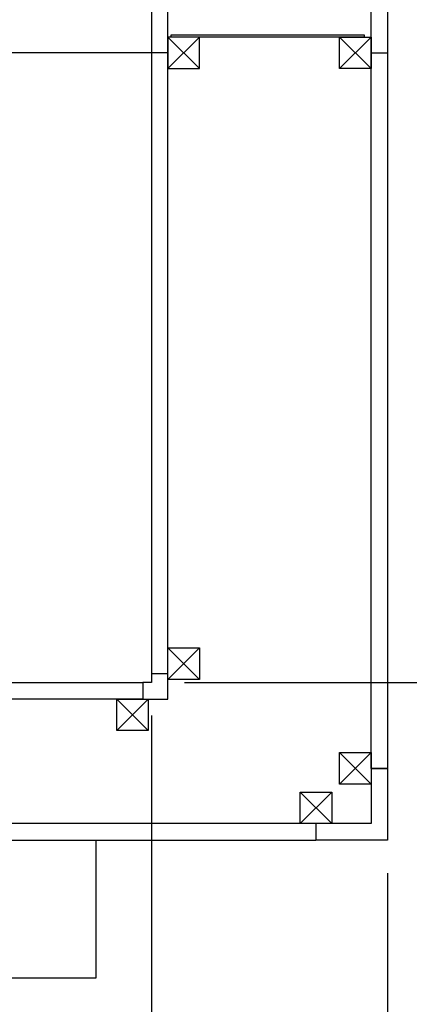
# Model space of a CAD drawing. Units: millimetres. Extents: x -290 to 16295, y 387 to 17320.
# Drawn here: x 14283 to 14778, y 1791 to 3042 of the extents above; entities that cross this region are included whole.
import ezdxf

# ---------------------------------------------------------------- set-up
doc = ezdxf.new("R2010")
doc.units = ezdxf.units.MM
for name, color, linetype in [('AKC med kóty', 1, 'Continuous'), ('Dveře', 124, 'Continuous'), ('Jackl 40x40', 5, 'Continuous'), ('Jackl 40x40 osy', 2, 'Continuous'), ('OK svislá', 5, 'Continuous'), ('Panel', 3, 'Continuous'), ('Podhled', 4, 'Continuous'), ('Spojka', 160, 'Continuous'), ('Zárubeň', 124, 'Continuous')]:
    doc.layers.add(name, color=color, linetype=linetype)
doc.styles.add('AKC', font='TAHOMA.TTF')
doc.dimstyles.new('AKC 100', dxfattribs={"dimscale": 140, "dimtxt": 1, "dimasz": 1, "dimexe": 0.3, "dimexo": 0.3, "dimgap": 0.5, "dimtad": 1, "dimdec": 0, "dimzin": 12, "dimtxsty": 'AKC', "dimblk": 'OBLIQUE', "dimcen": 0.09, "dimclrd": 256, "dimclre": 256, "dimclrt": 256, "dimadec": 3, "dimazin": 3, "dimtfac": 1, "dimtdec": 0, "dimtix": 1, "dimtmove": 0, "dimatfit": 3, "dimldrblk": 'OBLIQUE', "dimfxl": 1, "dimtolj": 1, "dimtzin": 0, "dimlwd": -1, "dimlwe": -1, "dimarcsym": 0})

# ---------------------------------------------------------------- blocks, each defined once
blk = doc.blocks.new('_Oblique')
at = {"color": 0, "linetype": 'ByBlock', "lineweight": -2}
blk.add_line((-0.5, -0.5), (0.5, 0.5), dxfattribs=at)
blk = doc.blocks.new('*D32')
at = {"layer": 'AKC med kóty'}
for p, q in [((14492, 6200), (15238.4, 6200)), ((15196.4, 2200), (15196.4, 6200)), ((14492, 2200), (15238.4, 2200))]:
    blk.add_line(p, q, dxfattribs=at)
at = {"layer": 'Defpoints', "color": 0}
for p in [(14450, 6200), (15196.4, 6200), (14450, 2200)]:
    blk.add_point(p, dxfattribs=at)
at = {"layer": 'AKC med kóty', "xscale": 140, "yscale": 140, "zscale": 140}
for p, rotation in [((15196.4, 6200), 90), ((15196.4, 2200), 270)]:
    blk.add_blockref('_Oblique', p, dxfattribs=dict(at, rotation=rotation))
at = {"layer": 'AKC med kóty', "insert": (15053.5, 4200), "char_height": 140, "attachment_point": 5, "rotation": 90, "style": 'AKC'}
blk.add_mtext('\\A1;4000', dxfattribs=at)
blk = doc.blocks.new('1400 PP OBOUSTRANNÉ dojkřídlé 200')
at = {"layer": 'Zárubeň'}
for p, q in [((2580, -216), (2580, -41)), ((-780, -216), (2580, -216))]:
    blk.add_line(p, q, dxfattribs=at)
blk = doc.blocks.new('*D38')
at = {"layer": 'AKC med kóty'}
for p, q in [((15196.4, 2200), (15196.4, 2340)), ((14492, 2200), (15238.4, 2200)), ((15196.4, 2200), (15196.4, 2000)), ((14792, 2000), (15238.4, 2000)), ((15196.4, 2000), (15196.4, 1860))]:
    blk.add_line(p, q, dxfattribs=at)
at = {"layer": 'Defpoints', "color": 0}
for p in [(14450, 2200), (14750, 2000), (15196.4, 2000)]:
    blk.add_point(p, dxfattribs=at)
at = {"layer": 'AKC med kóty', "xscale": 140, "yscale": 140, "zscale": 140}
for p, rotation in [((15196.4, 2200), 270), ((15196.4, 2000), 90)]:
    blk.add_blockref('_Oblique', p, dxfattribs=dict(at, rotation=rotation))
at = {"layer": 'AKC med kóty', "insert": (15053.5, 2100), "char_height": 140, "attachment_point": 5, "rotation": 90, "style": 'AKC'}
blk.add_mtext('\\A1;200', dxfattribs=at)
blk = doc.blocks.new('*D39')
at = {"layer": 'AKC med kóty'}
for p, q in [((14792, 13600), (15711.5, 13600)), ((15669.5, 2000), (15669.5, 13600)), ((14792, 2000), (15711.5, 2000))]:
    blk.add_line(p, q, dxfattribs=at)
at = {"layer": 'Defpoints', "color": 0}
for p in [(14750, 13600), (15669.5, 13600), (14750, 2000)]:
    blk.add_point(p, dxfattribs=at)
at = {"layer": 'AKC med kóty', "xscale": 140, "yscale": 140, "zscale": 140}
for p, rotation in [((15669.5, 13600), 90), ((15669.5, 2000), 270)]:
    blk.add_blockref('_Oblique', p, dxfattribs=dict(at, rotation=rotation))
at = {"layer": 'AKC med kóty', "insert": (15526.6, 7800), "char_height": 140, "attachment_point": 5, "rotation": 90, "style": 'AKC'}
blk.add_mtext('\\A1;11600', dxfattribs=at)
blk = doc.blocks.new('*D40')
at = {"layer": 'AKC med kóty'}
for p, q in [((12692, 15900), (16267.1, 15900)), ((16225.1, 2000), (16225.1, 15900)), ((14792, 2000), (16267.1, 2000))]:
    blk.add_line(p, q, dxfattribs=at)
at = {"layer": 'Defpoints', "color": 0}
for p in [(12650, 15900), (16225.1, 15900), (14750, 2000)]:
    blk.add_point(p, dxfattribs=at)
at = {"layer": 'AKC med kóty', "xscale": 140, "yscale": 140, "zscale": 140}
for p, rotation in [((16225.1, 15900), 90), ((16225.1, 2000), 270)]:
    blk.add_blockref('_Oblique', p, dxfattribs=dict(at, rotation=rotation))
at = {"layer": 'AKC med kóty', "insert": (16082.1, 8950), "char_height": 140, "attachment_point": 5, "rotation": 90, "style": 'AKC'}
blk.add_mtext('\\A1;13900', dxfattribs=at)
blk = doc.blocks.new('*D50')
at = {"layer": 'AKC med kóty'}
for p, q in [((14450, 2158), (14450, 1185.6)), ((14750, 1958), (14750, 1185.6)), ((14450, 1227.6), (14310, 1227.6)), ((14450, 1227.6), (14750, 1227.6)), ((14750, 1227.6), (14890, 1227.6))]:
    blk.add_line(p, q, dxfattribs=at)
at = {"layer": 'Defpoints', "color": 0}
for p in [(14450, 2200), (14750, 2000), (14750, 1227.6)]:
    blk.add_point(p, dxfattribs=at)
at = {"layer": 'AKC med kóty', "xscale": 140, "yscale": 140, "zscale": 140}
blk.add_blockref('_Oblique', (14450, 1227.6), dxfattribs=at)
at = {"layer": 'AKC med kóty', "xscale": 140, "yscale": 140, "zscale": 140, "rotation": 180}
blk.add_blockref('_Oblique', (14750, 1227.6), dxfattribs=at)
at = {"layer": 'AKC med kóty', "insert": (14600, 1370.5), "char_height": 140, "attachment_point": 5, "style": 'AKC'}
blk.add_mtext('\\A1;300', dxfattribs=at)
blk = doc.blocks.new('*D51')
at = {"layer": 'AKC med kóty'}
for p, q in [((10950, 2158), (10950, 1185.6)), ((14450, 2158), (14450, 1185.6)), ((14450, 1227.6), (10950, 1227.6))]:
    blk.add_line(p, q, dxfattribs=at)
at = {"layer": 'Defpoints', "color": 0}
for p in [(10950, 2200), (14450, 2200), (10950, 1227.6)]:
    blk.add_point(p, dxfattribs=at)
at = {"layer": 'AKC med kóty', "xscale": 140, "yscale": 140, "zscale": 140, "rotation": 180}
blk.add_blockref('_Oblique', (10950, 1227.6), dxfattribs=at)
at = {"layer": 'AKC med kóty', "xscale": 140, "yscale": 140, "zscale": 140}
blk.add_blockref('_Oblique', (14450, 1227.6), dxfattribs=at)
at = {"layer": 'AKC med kóty', "insert": (12700, 1370.5), "char_height": 140, "attachment_point": 5, "style": 'AKC'}
blk.add_mtext('\\A1;3500', dxfattribs=at)
blk = doc.blocks.new('*D61')
at = {"layer": 'AKC med kóty'}
for p, q in [((-150, 1958), (-150, 827)), ((14750, 1958), (14750, 827)), ((-150, 869), (14750, 869))]:
    blk.add_line(p, q, dxfattribs=at)
at = {"layer": 'Defpoints', "color": 0}
for p in [(-150, 2000), (14750, 2000), (14750, 869)]:
    blk.add_point(p, dxfattribs=at)
at = {"layer": 'AKC med kóty', "xscale": 140, "yscale": 140, "zscale": 140, "rotation": 180}
blk.add_blockref('_Oblique', (-150, 869), dxfattribs=at)
at = {"layer": 'AKC med kóty', "xscale": 140, "yscale": 140, "zscale": 140}
blk.add_blockref('_Oblique', (14750, 869), dxfattribs=at)
at = {"layer": 'AKC med kóty', "insert": (7300, 1011.9), "char_height": 140, "attachment_point": 5, "style": 'AKC'}
blk.add_mtext('\\A1;14900', dxfattribs=at)
blk = doc.blocks.new('Roh vnější pravý horní jackl 40x40')
at = {"layer": 'Jackl 40x40'}
for p, q in [((-70, 70), (-70, 30)), ((-30, 70), (-70, 70)), ((-30, 30), (-30, 70)), ((-70, 30), (-30, 30)), ((-20, 20), (-20, -20)), ((20, 20), (-20, 20)), ((20, -20), (20, 20)), ((-20, -20), (20, -20))]:
    blk.add_line(p, q, dxfattribs=at)
at = {"layer": 'Jackl 40x40 osy'}
for p, q in [((-70, 30), (-30, 70)), ((-70, 70), (-30, 30)), ((-20, 20), (20, -20)), ((-20, -20), (20, 20))]:
    blk.add_line(p, q, dxfattribs=at)
at = {"layer": 'Panel'}
for p, q in [((-70, 50), (-91, 50)), ((0, -20), (0, -41))]:
    blk.add_line(p, q, dxfattribs=at)
blk = doc.blocks.new('Vnější roh pravý horní')
at = {"layer": 'Panel'}
for p, q in [((-21, 0), (-21, -91)), ((-21, 0), (0, 0)), ((0, 0), (0, 0)), ((0, 0), (0, -70)), ((0, -70), (70, -70)), ((70, -70), (70, -91)), ((-21, -91), (70, -91))]:
    blk.add_line(p, q, dxfattribs=at)
blk = doc.blocks.new('Jackl 40x40 levý')
at = {"layer": 'Jackl 40x40'}
for p, q in [((20, 20), (-20, 20)), ((-20, 20), (-20, -20)), ((20, -20), (20, 20)), ((-20, -20), (20, -20))]:
    blk.add_line(p, q, dxfattribs=at)
at = {"layer": 'Jackl 40x40 osy'}
for p, q in [((20, -20), (-20, 20)), ((20, 20), (-20, -20))]:
    blk.add_line(p, q, dxfattribs=at)
at = {"layer": 'Panel'}
blk.add_line((-20, 0), (-41, 0), dxfattribs=at)
blk = doc.blocks.new('Spojka vodorovná horní levá 300')
at = {"layer": 'Spojka'}
for p, q in [((-4, 3), (-249, 3)), ((-249, 3), (-249, 0)), ((-249, 0), (-4, 0)), ((-4, 0), (-4, 3))]:
    blk.add_line(p, q, dxfattribs=at)
blk = doc.blocks.new('AKC-P-VNITRNI-ROH')
blk.add_lwpolyline([(-21, 21), (11, 21), (11, 0), (0, 0), (0, -11), (-21, -11), (-21, 21)], close=True)
blk = doc.blocks.new('AKC-P-JAKL 40x40 ROH')
at = {"color": 5}
for p, q in [((-40, -20), (-40, 20)), ((-40, 20), (0, 20)), ((0, 20), (0, -20)), ((0, -20), (-40, -20))]:
    blk.add_line(p, q, dxfattribs=at)
at = {"color": 2}
for p, q in [((0, 20), (-40, -20)), ((0, -20), (-40, 20))]:
    blk.add_line(p, q, dxfattribs=at)

msp = doc.modelspace()

# ---------------------------------------------------------------- linework, layer by layer
at = {"layer": 'Panel'}
for p, q in [((14729, 2091), (14729, 13509)), ((14750, 13509), (14750, 2091)), ((14450, 6189), (14450, 2211)), ((14471, 2211), (14471, 6189)), ((13600, 2200), (14439, 2200)), ((14439, 2179), (13600, 2179)), ((14659, 2021), (13600, 2021)), ((13600, 2000), (14659, 2000))]:
    msp.add_line(p, q, dxfattribs=at)
at = {"layer": 'Podhled'}
msp.add_line((14450, 3000), (10950, 3000), dxfattribs=at)

# ---------------------------------------------------------------- block references
at = {"layer": 'Dveře'}
msp.add_blockref('1400 PP OBOUSTRANNÉ dojkřídlé 200', (11800, 2041), dxfattribs=at)
at = {"layer": 'OK svislá'}
msp.add_blockref('Jackl 40x40 levý', (14491, 3000), dxfattribs=at)
at = {"layer": 'OK svislá', "xscale": -1}
for name, p in [('Spojka vodorovná horní levá 300', (14471, 3020)), ('Jackl 40x40 levý', (14709, 3000)), ('Roh vnější pravý horní jackl 40x40', (14659, 2041))]:
    msp.add_blockref(name, p, dxfattribs=at)
at = {"layer": 'OK svislá', "ltscale": 5}
for p, rotation in [((14471, 2224), 180.0089001052561), ((14426, 2179), 90.00890010129578)]:
    msp.add_blockref('AKC-P-JAKL 40x40 ROH', p, dxfattribs=dict(at, rotation=rotation))
at = {"layer": 'Panel', "xscale": -1, "rotation": 270.0089001012958}
msp.add_blockref('AKC-P-VNITRNI-ROH', (14450, 2200), dxfattribs=at)
at = {"layer": 'Panel', "xscale": -1}
msp.add_blockref('Vnější roh pravý horní', (14729, 2091), dxfattribs=at)

# ---------------------------------------------------------------- dimensions: what is measured, and where the dimension line sits
at = {"layer": 'AKC med kóty'}
for base, p1, p2, picture, middle in [((16225.1, 15900), (14750, 2000), (12650, 15900), '*D40', (16082.1, 8950)), ((15669.5, 13600), (14750, 2000), (14750, 13600), '*D39', (15526.6, 7800)), ((15196.4, 6200), (14450, 2200), (14450, 6200), '*D32', (15053.5, 4200)), ((15196.4, 2000), (14450, 2200), (14750, 2000), '*D38', (15053.5, 2100))]:
    dim = msp.add_linear_dim(base=base, p1=p1, p2=p2, angle=90, dimstyle='AKC 100', dxfattribs=at)
    dim.commit()
    dim.dimension.update_dxf_attribs({"geometry": picture, "text_midpoint": middle})
for base, p1, p2, picture, middle in [((10950, 1227.6), (14450, 2200), (10950, 2200), '*D51', (12700, 1370.5)), ((14750, 1227.6), (14450, 2200), (14750, 2000), '*D50', (14600, 1370.5)), ((14750, 869), (-150, 2000), (14750, 2000), '*D61', (7300, 1011.9))]:
    dim = msp.add_linear_dim(base=base, p1=p1, p2=p2, dimstyle='AKC 100', dxfattribs=at)
    dim.commit()
    dim.dimension.update_dxf_attribs({"geometry": picture, "text_midpoint": middle})

doc.saveas('drawing.dxf')
